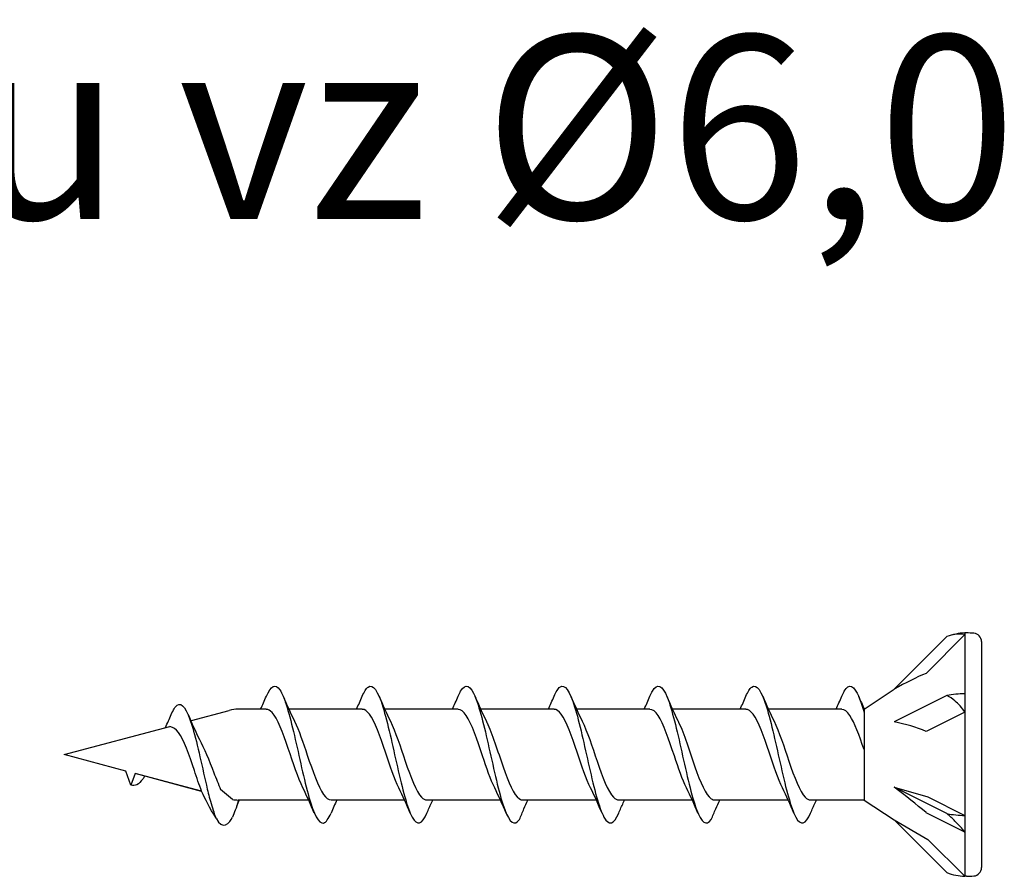
# Model space of a CAD drawing. Units: millimetres. Extents: x 143 to 517, y 143 to 1661.
# Drawn here: x 215 to 258, y 463 to 500 of the extents above; entities that cross this region are included whole.
import ezdxf

# ---------------------------------------------------------------- set-up
doc = ezdxf.new("R2010")
doc.units = ezdxf.units.MM
doc.styles.get("Standard").update_dxf_attribs({"font": 'isocpeur.ttf'})

msp = doc.modelspace()

# ---------------------------------------------------------------- linework, layer by layer
for p, q in [((255.814, 473.4), (253.518, 471.104)), ((256.597, 473.489), (254.907, 471.798)), ((256.597, 473.562), (256.597, 473.489)), ((256.667, 473.562), (256.597, 473.562)), ((256.597, 473.489), (256.597, 470.909)), ((257.322, 473.183), (257.322, 463.329)), ((252.198, 470.235), (253.518, 471.104)), ((255.814, 470.828), (253.518, 469.68)), ((256.597, 470.909), (256.597, 470.112)), ((226.133, 470.235), (224.904, 470.235)), ((226.133, 470.235), (224.904, 470.235)), ((230.315, 470.235), (227.115, 470.235)), ((230.315, 470.235), (227.115, 470.235)), ((234.497, 470.235), (231.297, 470.235)), ((234.497, 470.235), (231.297, 470.235)), ((238.681, 470.235), (235.48, 470.235)), ((238.681, 470.235), (235.48, 470.235)), ((242.863, 470.235), (239.663, 470.235)), ((242.863, 470.235), (239.663, 470.235)), ((247.046, 470.235), (243.846, 470.235)), ((247.046, 470.235), (243.846, 470.235)), ((251.228, 470.235), (248.028, 470.235)), ((251.228, 470.235), (248.028, 470.235)), ((252.198, 470.235), (252.198, 466.277)), ((222.863, 469.741), (224.518, 470.184)), ((222.863, 469.741), (224.518, 470.184)), ((256.597, 470.112), (254.907, 469.267)), ((256.597, 470.112), (256.597, 465.603)), ((217.322, 468.256), (221.923, 469.489)), ((217.322, 468.256), (221.923, 469.489)), ((220.001, 467.538), (217.322, 468.256)), ((220.001, 467.538), (217.322, 468.256)), ((220.227, 466.917), (220.001, 467.538)), ((220.227, 466.917), (220.001, 467.538)), ((220.413, 467.428), (220.227, 466.917)), ((220.413, 467.428), (220.227, 466.917)), ((223.312, 466.651), (220.413, 467.428)), ((223.309, 466.657), (220.413, 467.428)), ((253.518, 466.832), (254.987, 466.408)), ((255.814, 465.684), (253.518, 466.832)), ((224.663, 466.297), (224.135, 466.74)), ((254.987, 466.408), (256.597, 465.603)), ((225.871, 466.277), (224.904, 466.277)), ((225.871, 466.277), (224.904, 466.277)), ((227.976, 466.277), (225.871, 466.277)), ((227.976, 466.277), (225.871, 466.277)), ((232.158, 466.277), (228.958, 466.277)), ((232.158, 466.277), (228.958, 466.277)), ((236.34, 466.277), (233.14, 466.277)), ((236.34, 466.277), (233.14, 466.277)), ((240.524, 466.277), (237.323, 466.277)), ((240.524, 466.277), (237.323, 466.277)), ((244.706, 466.277), (241.506, 466.277)), ((244.706, 466.277), (241.506, 466.277)), ((248.889, 466.277), (245.689, 466.277)), ((248.889, 466.277), (245.689, 466.277)), ((252.198, 466.277), (249.871, 466.277)), ((252.198, 466.277), (249.871, 466.277)), ((252.198, 466.277), (253.518, 465.409)), ((256.597, 464.879), (254.907, 465.724)), ((256.597, 465.603), (256.597, 464.879)), ((253.518, 465.409), (254.987, 464.56)), ((255.814, 463.112), (253.518, 465.409)), ((256.597, 464.879), (256.597, 462.95)), ((254.987, 464.56), (256.597, 462.95)), ((256.667, 462.95), (256.597, 462.95))]:
    msp.add_line(p, q)
for centre, radius, start, end in [((256.667, 471.252), 2.311, 91.7316, 111.6547), ((256.632, 469.183), 4.379, 85.3787, 89.5431), ((256.956, 473.183), 0.366, 0, 85.3787), ((224.904, 468.742), 1.494, 90, 105), ((224.904, 468.742), 1.494, 90, 105), ((224.904, 467.771), 1.494, 260.7046, 270), ((224.904, 467.771), 1.494, 260.7046, 270), ((256.956, 463.329), 0.366, 274.6213, 0), ((256.667, 465.26), 2.311, 248.3453, 268.2684), ((256.632, 467.329), 4.379, 270.4569, 274.6213)]:
    msp.add_arc(centre, radius, start, end)
for centre, major_axis, ratio, start_param, end_param in [((253.133, 469.772), (3.307, 2.205), 0.233541, 0.857844, 1.301127), ((256.667, 469.754), (2.311, 0), 0.5, 1.601018, 1.948742), ((253.133, 467.976), (3.336, -0.52), 0.516419, 1.092647, 1.53593), ((253.133, 466.461), (3.332, -2.491), 0.126974, 1.106967, 1.55025), ((256.667, 466.758), (2.311, 0), 0.5, 4.334443, 4.682168)]:
    msp.add_ellipse(centre, major_axis=major_axis, ratio=ratio, start_param=start_param, end_param=end_param)
for points, knots in [([(256.597, 473.489), (256.471, 473.518), (256.316, 473.522), (256.062, 473.482), (255.937, 473.449), (255.814, 473.4)], [0.3584953, 0.3584953, 0.3584953, 0.3584953, 0.4491017, 0.4491017, 0.5112209, 0.5112209, 0.5112209, 0.5112209]), ([(226.134, 470.803), (226.329, 471.256), (226.524, 471.366), (226.719, 471.083), (226.931, 470.775), (227.144, 470.007), (227.357, 469.089), (227.568, 468.18), (227.779, 467.149), (227.99, 466.406), (228.202, 465.658), (228.415, 465.222), (228.627, 465.273), (228.737, 465.3), (228.847, 465.453), (228.957, 465.71)], [1.021466, 1.021466, 1.021466, 1.021466, 1.89948, 1.89948, 1.89948, 2.859089, 2.859089, 2.859089, 3.809655, 3.809655, 3.809655, 4.766726, 4.766726, 4.766726, 5.26172, 5.26172, 5.26172, 5.26172]), ([(230.316, 470.799), (230.402, 471), (230.487, 471.14), (230.572, 471.203), (230.786, 471.36), (231, 471.027), (231.214, 470.34), (231.425, 469.66), (231.636, 468.652), (231.848, 467.719), (232.063, 466.77), (232.278, 465.925), (232.493, 465.53), (232.707, 465.136), (232.922, 465.203), (233.137, 465.705)], [7.304651, 7.304651, 7.304651, 7.304651, 7.689362, 7.689362, 7.689362, 8.652764, 8.652764, 8.652764, 9.605566, 9.605566, 9.605566, 10.574268, 10.574268, 10.574268, 11.542971, 11.542971, 11.542971, 11.542971]), ([(230.316, 470.799), (230.402, 471), (230.487, 471.14), (230.572, 471.203), (230.786, 471.36), (231, 471.027), (231.214, 470.34), (231.425, 469.66), (231.636, 468.652), (231.848, 467.719), (232.063, 466.77), (232.278, 465.925), (232.493, 465.53), (232.707, 465.136), (232.922, 465.203), (233.137, 465.705)], [7.304651, 7.304651, 7.304651, 7.304651, 7.689362, 7.689362, 7.689362, 8.652764, 8.652764, 8.652764, 9.605566, 9.605566, 9.605566, 10.574268, 10.574268, 10.574268, 11.542971, 11.542971, 11.542971, 11.542971]), ([(234.498, 470.802), (234.535, 470.889), (234.571, 470.963), (234.608, 471.025), (234.821, 471.385), (235.035, 471.282), (235.249, 470.758), (235.46, 470.239), (235.672, 469.323), (235.883, 468.375), (236.098, 467.411), (236.313, 466.441), (236.528, 465.863), (236.743, 465.286), (236.958, 465.117), (237.173, 465.427)], [13.587836, 13.587836, 13.587836, 13.587836, 13.752084, 13.752084, 13.752084, 14.715487, 14.715487, 14.715487, 15.668289, 15.668289, 15.668289, 16.636991, 16.636991, 16.636991, 17.605693, 17.605693, 17.605693, 17.605693]), ([(234.498, 470.802), (234.535, 470.889), (234.571, 470.963), (234.608, 471.025), (234.821, 471.385), (235.035, 471.282), (235.249, 470.758), (235.46, 470.239), (235.672, 469.323), (235.883, 468.375), (236.098, 467.411), (236.313, 466.441), (236.528, 465.863), (236.743, 465.286), (236.958, 465.117), (237.173, 465.427)], [13.587836, 13.587836, 13.587836, 13.587836, 13.752084, 13.752084, 13.752084, 14.715487, 14.715487, 14.715487, 15.668289, 15.668289, 15.668289, 16.636991, 16.636991, 16.636991, 17.605693, 17.605693, 17.605693, 17.605693]), ([(238.682, 470.799), (238.767, 471), (238.853, 471.14), (238.938, 471.203), (239.152, 471.36), (239.365, 471.027), (239.579, 470.34), (239.791, 469.66), (240.002, 468.652), (240.213, 467.719), (240.428, 466.77), (240.643, 465.925), (240.858, 465.53), (241.073, 465.136), (241.288, 465.203), (241.503, 465.705)], [7.304651, 7.304651, 7.304651, 7.304651, 7.689362, 7.689362, 7.689362, 8.652764, 8.652764, 8.652764, 9.605566, 9.605566, 9.605566, 10.574268, 10.574268, 10.574268, 11.542971, 11.542971, 11.542971, 11.542971]), ([(238.682, 470.799), (238.767, 471), (238.853, 471.14), (238.938, 471.203), (239.152, 471.36), (239.365, 471.027), (239.579, 470.34), (239.791, 469.66), (240.002, 468.652), (240.213, 467.719), (240.428, 466.77), (240.643, 465.925), (240.858, 465.53), (241.073, 465.136), (241.288, 465.203), (241.503, 465.705)], [7.304651, 7.304651, 7.304651, 7.304651, 7.689362, 7.689362, 7.689362, 8.652764, 8.652764, 8.652764, 9.605566, 9.605566, 9.605566, 10.574268, 10.574268, 10.574268, 11.542971, 11.542971, 11.542971, 11.542971]), ([(242.864, 470.802), (242.9, 470.889), (242.937, 470.963), (242.973, 471.025), (243.187, 471.385), (243.401, 471.282), (243.615, 470.758), (243.826, 470.239), (244.037, 469.323), (244.249, 468.375), (244.464, 467.411), (244.679, 466.441), (244.894, 465.863), (245.108, 465.286), (245.323, 465.117), (245.538, 465.427)], [13.587836, 13.587836, 13.587836, 13.587836, 13.752084, 13.752084, 13.752084, 14.715487, 14.715487, 14.715487, 15.668289, 15.668289, 15.668289, 16.636991, 16.636991, 16.636991, 17.605693, 17.605693, 17.605693, 17.605693]), ([(242.864, 470.802), (242.9, 470.889), (242.937, 470.963), (242.973, 471.025), (243.187, 471.385), (243.401, 471.282), (243.615, 470.758), (243.826, 470.239), (244.037, 469.323), (244.249, 468.375), (244.464, 467.411), (244.679, 466.441), (244.894, 465.863), (245.108, 465.286), (245.323, 465.117), (245.538, 465.427)], [13.587836, 13.587836, 13.587836, 13.587836, 13.752084, 13.752084, 13.752084, 14.715487, 14.715487, 14.715487, 15.668289, 15.668289, 15.668289, 16.636991, 16.636991, 16.636991, 17.605693, 17.605693, 17.605693, 17.605693]), ([(247.047, 470.799), (247.133, 471), (247.218, 471.14), (247.304, 471.203), (247.517, 471.36), (247.731, 471.027), (247.945, 470.34), (248.156, 469.66), (248.368, 468.652), (248.579, 467.719), (248.794, 466.77), (249.009, 465.925), (249.224, 465.53), (249.439, 465.136), (249.654, 465.203), (249.869, 465.705)], [7.304651, 7.304651, 7.304651, 7.304651, 7.689362, 7.689362, 7.689362, 8.652764, 8.652764, 8.652764, 9.605566, 9.605566, 9.605566, 10.574268, 10.574268, 10.574268, 11.542971, 11.542971, 11.542971, 11.542971]), ([(247.047, 470.799), (247.133, 471), (247.218, 471.14), (247.304, 471.203), (247.517, 471.36), (247.731, 471.027), (247.945, 470.34), (248.156, 469.66), (248.368, 468.652), (248.579, 467.719), (248.794, 466.77), (249.009, 465.925), (249.224, 465.53), (249.439, 465.136), (249.654, 465.203), (249.869, 465.705)], [7.304651, 7.304651, 7.304651, 7.304651, 7.689362, 7.689362, 7.689362, 8.652764, 8.652764, 8.652764, 9.605566, 9.605566, 9.605566, 10.574268, 10.574268, 10.574268, 11.542971, 11.542971, 11.542971, 11.542971]), ([(251.23, 470.802), (251.266, 470.889), (251.302, 470.963), (251.339, 471.025), (251.553, 471.385), (251.766, 471.282), (251.98, 470.758), (252.053, 470.579), (252.126, 470.353), (252.198, 470.096)], [13.587836, 13.587836, 13.587836, 13.587836, 13.752084, 13.752084, 13.752084, 14.715487, 14.715487, 14.715487, 15.043486, 15.043486, 15.043486, 15.043486]), ([(251.23, 470.802), (251.266, 470.889), (251.302, 470.963), (251.339, 471.025), (251.553, 471.385), (251.766, 471.282), (251.98, 470.758), (252.053, 470.579), (252.126, 470.353), (252.198, 470.096)], [13.587836, 13.587836, 13.587836, 13.587836, 13.752084, 13.752084, 13.752084, 14.715487, 14.715487, 14.715487, 15.043486, 15.043486, 15.043486, 15.043486]), ([(256.597, 470.112), (256.471, 470.297), (256.316, 470.473), (256.062, 470.687), (255.937, 470.771), (255.814, 470.828)], [0.3584953, 0.3584953, 0.3584953, 0.3584953, 0.4491017, 0.4491017, 0.5112209, 0.5112209, 0.5112209, 0.5112209]), ([(221.986, 470.003), (222.071, 470.204), (222.157, 470.344), (222.242, 470.407), (222.456, 470.564), (222.669, 470.231), (222.883, 469.544), (223.095, 468.864), (223.306, 467.856), (223.517, 466.923), (223.544, 466.807), (223.57, 466.693), (223.596, 466.581)], [7.304651, 7.304651, 7.304651, 7.304651, 7.689362, 7.689362, 7.689362, 8.652764, 8.652764, 8.652764, 9.605566, 9.605566, 9.605566, 9.723837, 9.723837, 9.723837, 9.723837]), ([(227.727, 466.803), (227.514, 467.235), (227.301, 467.896), (227.088, 468.524), (226.854, 469.215), (226.619, 469.838), (226.384, 470.096), (226.301, 470.188), (226.217, 470.231), (226.133, 470.23)], [-3.966443, -3.966443, -3.966443, -3.966443, -3.005947, -3.005947, -3.005947, -1.948699, -1.948699, -1.948699, -1.570796, -1.570796, -1.570796, -1.570796]), ([(231.91, 466.804), (231.715, 467.198), (231.521, 467.779), (231.327, 468.356), (231.094, 469.049), (230.86, 469.708), (230.627, 470.022), (230.523, 470.161), (230.419, 470.23), (230.315, 470.229)], [-10.249629, -10.249629, -10.249629, -10.249629, -9.374264, -9.374264, -9.374264, -8.322931, -8.322931, -8.322931, -7.853982, -7.853982, -7.853982, -7.853982]), ([(231.91, 466.804), (231.715, 467.198), (231.521, 467.779), (231.327, 468.356), (231.094, 469.049), (230.86, 469.708), (230.627, 470.022), (230.523, 470.161), (230.419, 470.23), (230.315, 470.229)], [-10.249629, -10.249629, -10.249629, -10.249629, -9.374264, -9.374264, -9.374264, -8.322931, -8.322931, -8.322931, -7.853982, -7.853982, -7.853982, -7.853982]), ([(236.092, 466.805), (235.915, 467.164), (235.738, 467.674), (235.562, 468.199), (235.325, 468.904), (235.088, 469.605), (234.851, 469.962), (234.733, 470.14), (234.615, 470.229), (234.497, 470.229)], [-16.532814, -16.532814, -16.532814, -16.532814, -15.736685, -15.736685, -15.736685, -14.668498, -14.668498, -14.668498, -14.137167, -14.137167, -14.137167, -14.137167]), ([(236.092, 466.805), (235.915, 467.164), (235.738, 467.674), (235.562, 468.199), (235.325, 468.904), (235.088, 469.605), (234.851, 469.962), (234.733, 470.14), (234.615, 470.229), (234.497, 470.229)], [-16.532814, -16.532814, -16.532814, -16.532814, -15.736685, -15.736685, -15.736685, -14.668498, -14.668498, -14.668498, -14.137167, -14.137167, -14.137167, -14.137167]), ([(240.275, 466.804), (240.081, 467.198), (239.887, 467.779), (239.692, 468.356), (239.459, 469.049), (239.226, 469.708), (238.993, 470.022), (238.889, 470.161), (238.785, 470.23), (238.681, 470.229)], [-10.249629, -10.249629, -10.249629, -10.249629, -9.374264, -9.374264, -9.374264, -8.322931, -8.322931, -8.322931, -7.853982, -7.853982, -7.853982, -7.853982]), ([(240.275, 466.804), (240.081, 467.198), (239.887, 467.779), (239.692, 468.356), (239.459, 469.049), (239.226, 469.708), (238.993, 470.022), (238.889, 470.161), (238.785, 470.23), (238.681, 470.229)], [-10.249629, -10.249629, -10.249629, -10.249629, -9.374264, -9.374264, -9.374264, -8.322931, -8.322931, -8.322931, -7.853982, -7.853982, -7.853982, -7.853982]), ([(244.457, 466.805), (244.281, 467.164), (244.104, 467.674), (243.927, 468.199), (243.69, 468.904), (243.453, 469.605), (243.216, 469.962), (243.098, 470.14), (242.981, 470.229), (242.863, 470.229)], [-16.532814, -16.532814, -16.532814, -16.532814, -15.736685, -15.736685, -15.736685, -14.668498, -14.668498, -14.668498, -14.137167, -14.137167, -14.137167, -14.137167]), ([(244.457, 466.805), (244.281, 467.164), (244.104, 467.674), (243.927, 468.199), (243.69, 468.904), (243.453, 469.605), (243.216, 469.962), (243.098, 470.14), (242.981, 470.229), (242.863, 470.229)], [-16.532814, -16.532814, -16.532814, -16.532814, -15.736685, -15.736685, -15.736685, -14.668498, -14.668498, -14.668498, -14.137167, -14.137167, -14.137167, -14.137167]), ([(248.641, 466.804), (248.447, 467.198), (248.252, 467.779), (248.058, 468.356), (247.825, 469.049), (247.592, 469.708), (247.358, 470.022), (247.254, 470.161), (247.15, 470.23), (247.046, 470.229)], [-10.249629, -10.249629, -10.249629, -10.249629, -9.374264, -9.374264, -9.374264, -8.322931, -8.322931, -8.322931, -7.853982, -7.853982, -7.853982, -7.853982]), ([(248.641, 466.804), (248.447, 467.198), (248.252, 467.779), (248.058, 468.356), (247.825, 469.049), (247.592, 469.708), (247.358, 470.022), (247.254, 470.161), (247.15, 470.23), (247.046, 470.229)], [-10.249629, -10.249629, -10.249629, -10.249629, -9.374264, -9.374264, -9.374264, -8.322931, -8.322931, -8.322931, -7.853982, -7.853982, -7.853982, -7.853982]), ([(252.198, 468.479), (251.993, 469.084), (251.787, 469.653), (251.582, 469.962), (251.464, 470.14), (251.346, 470.229), (251.228, 470.229)], [-15.59479, -15.59479, -15.59479, -15.59479, -14.668498, -14.668498, -14.668498, -14.137167, -14.137167, -14.137167, -14.137167]), ([(252.198, 468.479), (251.993, 469.084), (251.787, 469.653), (251.582, 469.962), (251.464, 470.14), (251.346, 470.229), (251.228, 470.229)], [-15.59479, -15.59479, -15.59479, -15.59479, -14.668498, -14.668498, -14.668498, -14.137167, -14.137167, -14.137167, -14.137167]), ([(223.309, 466.657), (223.205, 466.94), (223.101, 467.25), (222.996, 467.56), (222.763, 468.253), (222.53, 468.912), (222.297, 469.225), (222.193, 469.365), (222.089, 469.434), (221.923, 469.489)], [-9.84412, -9.84412, -9.84412, -9.84412, -9.374264, -9.374264, -9.374264, -8.322931, -8.322931, -8.322931, -7.853982, -7.853982, -7.853982, -7.853982]), ([(227.363, 469.708), (227.549, 469.331), (227.735, 468.785), (227.92, 468.233), (228.154, 467.537), (228.389, 466.859), (228.623, 466.523), (228.734, 466.362), (228.846, 466.283), (228.958, 466.283)], [2.316742, 2.316742, 2.316742, 2.316742, 3.153372, 3.153372, 3.153372, 4.208973, 4.208973, 4.208973, 4.712389, 4.712389, 4.712389, 4.712389]), ([(231.545, 469.709), (231.761, 469.273), (231.976, 468.602), (232.192, 467.968), (232.429, 467.269), (232.667, 466.645), (232.904, 466.4), (232.983, 466.319), (233.061, 466.281), (233.14, 466.282)], [8.599927, 8.599927, 8.599927, 8.599927, 9.570965, 9.570965, 9.570965, 10.641448, 10.641448, 10.641448, 10.995574, 10.995574, 10.995574, 10.995574]), ([(231.545, 469.709), (231.761, 469.273), (231.976, 468.602), (232.192, 467.968), (232.429, 467.269), (232.667, 466.645), (232.904, 466.4), (232.983, 466.319), (233.061, 466.281), (233.14, 466.282)], [8.599927, 8.599927, 8.599927, 8.599927, 9.570965, 9.570965, 9.570965, 10.641448, 10.641448, 10.641448, 10.995574, 10.995574, 10.995574, 10.995574]), ([(235.728, 469.71), (235.734, 469.696), (235.741, 469.682), (235.748, 469.667), (235.985, 469.174), (236.221, 468.401), (236.458, 467.724), (236.694, 467.047), (236.93, 466.493), (237.167, 466.331), (237.218, 466.295), (237.27, 466.279), (237.322, 466.28)], [14.883113, 14.883113, 14.883113, 14.883113, 14.914179, 14.914179, 14.914179, 15.980151, 15.980151, 15.980151, 17.045272, 17.045272, 17.045272, 17.27876, 17.27876, 17.27876, 17.27876]), ([(235.728, 469.71), (235.734, 469.696), (235.741, 469.682), (235.748, 469.667), (235.985, 469.174), (236.221, 468.401), (236.458, 467.724), (236.694, 467.047), (236.93, 466.493), (237.167, 466.331), (237.218, 466.295), (237.27, 466.279), (237.322, 466.28)], [14.883113, 14.883113, 14.883113, 14.883113, 14.914179, 14.914179, 14.914179, 15.980151, 15.980151, 15.980151, 17.045272, 17.045272, 17.045272, 17.27876, 17.27876, 17.27876, 17.27876]), ([(239.911, 469.709), (240.126, 469.273), (240.342, 468.602), (240.557, 467.968), (240.795, 467.269), (241.032, 466.645), (241.27, 466.4), (241.348, 466.319), (241.427, 466.281), (241.506, 466.282)], [8.599927, 8.599927, 8.599927, 8.599927, 9.570965, 9.570965, 9.570965, 10.641448, 10.641448, 10.641448, 10.995574, 10.995574, 10.995574, 10.995574]), ([(239.911, 469.709), (240.126, 469.273), (240.342, 468.602), (240.557, 467.968), (240.795, 467.269), (241.032, 466.645), (241.27, 466.4), (241.348, 466.319), (241.427, 466.281), (241.506, 466.282)], [8.599927, 8.599927, 8.599927, 8.599927, 9.570965, 9.570965, 9.570965, 10.641448, 10.641448, 10.641448, 10.995574, 10.995574, 10.995574, 10.995574]), ([(244.093, 469.71), (244.1, 469.696), (244.107, 469.682), (244.114, 469.667), (244.35, 469.174), (244.587, 468.401), (244.823, 467.724), (245.06, 467.047), (245.296, 466.493), (245.532, 466.331), (245.584, 466.295), (245.636, 466.279), (245.688, 466.28)], [14.883113, 14.883113, 14.883113, 14.883113, 14.914179, 14.914179, 14.914179, 15.980151, 15.980151, 15.980151, 17.045272, 17.045272, 17.045272, 17.27876, 17.27876, 17.27876, 17.27876]), ([(244.093, 469.71), (244.1, 469.696), (244.107, 469.682), (244.114, 469.667), (244.35, 469.174), (244.587, 468.401), (244.823, 467.724), (245.06, 467.047), (245.296, 466.493), (245.532, 466.331), (245.584, 466.295), (245.636, 466.279), (245.688, 466.28)], [14.883113, 14.883113, 14.883113, 14.883113, 14.914179, 14.914179, 14.914179, 15.980151, 15.980151, 15.980151, 17.045272, 17.045272, 17.045272, 17.27876, 17.27876, 17.27876, 17.27876]), ([(248.277, 469.709), (248.492, 469.273), (248.707, 468.602), (248.923, 467.968), (249.16, 467.269), (249.398, 466.645), (249.635, 466.4), (249.714, 466.319), (249.793, 466.281), (249.871, 466.282)], [8.599927, 8.599927, 8.599927, 8.599927, 9.570965, 9.570965, 9.570965, 10.641448, 10.641448, 10.641448, 10.995574, 10.995574, 10.995574, 10.995574]), ([(248.277, 469.709), (248.492, 469.273), (248.707, 468.602), (248.923, 467.968), (249.16, 467.269), (249.398, 466.645), (249.635, 466.4), (249.714, 466.319), (249.793, 466.281), (249.871, 466.282)], [8.599927, 8.599927, 8.599927, 8.599927, 9.570965, 9.570965, 9.570965, 10.641448, 10.641448, 10.641448, 10.995574, 10.995574, 10.995574, 10.995574]), ([(223.215, 468.913), (223.419, 468.546), (223.631, 468.009), (223.843, 467.467), (223.941, 467.217), (224.039, 466.97), (224.135, 466.74)], [2.316742, 2.316742, 2.316742, 2.316742, 3.153372, 3.153372, 3.153372, 3.538822, 3.538822, 3.538822, 3.538822]), ([(220.831, 467.317), (220.803, 467.27), (220.775, 467.227), (220.746, 467.188), (220.573, 466.952), (220.4, 466.863), (220.227, 466.917)], [6.9453405, 6.9453405, 6.9453405, 6.9453405, 7.0733246, 7.0733246, 7.0733246, 7.8539816, 7.8539816, 7.8539816, 7.8539816]), ([(220.831, 467.317), (220.803, 467.27), (220.775, 467.227), (220.746, 467.188), (220.573, 466.952), (220.4, 466.863), (220.227, 466.917)], [6.9453405, 6.9453405, 6.9453405, 6.9453405, 7.0733246, 7.0733246, 7.0733246, 7.8539816, 7.8539816, 7.8539816, 7.8539816]), ([(223.596, 466.581), (223.628, 466.458), (223.659, 466.34), (223.691, 466.228), (223.772, 465.944), (223.852, 465.704), (223.912, 465.541)], [3.6671002, 3.6671002, 3.6671002, 3.6671002, 3.8096554, 3.8096554, 3.8096554, 4.1737147, 4.1737147, 4.1737147, 4.1737147]), ([(233.137, 465.705), (233.201, 465.856), (233.267, 466.006), (233.351, 466.196), (233.37, 466.237), (233.388, 466.277)], [0, 0, 0, 0, 0.06729654, 0.06729654, 0.08547102, 0.08547102, 0.08547102, 0.08547102]), ([(233.137, 465.705), (233.201, 465.856), (233.267, 466.006), (233.351, 466.196), (233.37, 466.237), (233.388, 466.277)], [0, 0, 0, 0, 0.06729654, 0.06729654, 0.08547102, 0.08547102, 0.08547102, 0.08547102]), ([(237.173, 465.427), (237.237, 465.582), (237.302, 465.737), (237.425, 466.02), (237.483, 466.149), (237.541, 466.277)], [0, 0, 0, 0, 0.0672965, 0.0672965, 0.1238973, 0.1238973, 0.1238973, 0.1238973]), ([(237.173, 465.427), (237.237, 465.582), (237.302, 465.737), (237.425, 466.02), (237.483, 466.149), (237.541, 466.277)], [0, 0, 0, 0, 0.0672965, 0.0672965, 0.1238973, 0.1238973, 0.1238973, 0.1238973]), ([(241.503, 465.705), (241.567, 465.856), (241.632, 466.006), (241.717, 466.196), (241.735, 466.237), (241.754, 466.277)], [0, 0, 0, 0, 0.06729654, 0.06729654, 0.08547102, 0.08547102, 0.08547102, 0.08547102]), ([(241.503, 465.705), (241.567, 465.856), (241.632, 466.006), (241.717, 466.196), (241.735, 466.237), (241.754, 466.277)], [0, 0, 0, 0, 0.06729654, 0.06729654, 0.08547102, 0.08547102, 0.08547102, 0.08547102]), ([(245.538, 465.427), (245.602, 465.582), (245.668, 465.737), (245.791, 466.02), (245.848, 466.149), (245.907, 466.277)], [0, 0, 0, 0, 0.0672965, 0.0672965, 0.1238973, 0.1238973, 0.1238973, 0.1238973]), ([(245.538, 465.427), (245.602, 465.582), (245.668, 465.737), (245.791, 466.02), (245.848, 466.149), (245.907, 466.277)], [0, 0, 0, 0, 0.0672965, 0.0672965, 0.1238973, 0.1238973, 0.1238973, 0.1238973]), ([(249.869, 465.705), (249.933, 465.856), (249.998, 466.006), (250.083, 466.196), (250.101, 466.237), (250.119, 466.277)], [0, 0, 0, 0, 0.06729654, 0.06729654, 0.08547102, 0.08547102, 0.08547102, 0.08547102]), ([(249.869, 465.705), (249.933, 465.856), (249.998, 466.006), (250.083, 466.196), (250.101, 466.237), (250.119, 466.277)], [0, 0, 0, 0, 0.06729654, 0.06729654, 0.08547102, 0.08547102, 0.08547102, 0.08547102]), ([(256.597, 464.879), (256.471, 465.035), (256.316, 465.207), (256.062, 465.461), (255.937, 465.578), (255.814, 465.684)], [0.3584953, 0.3584953, 0.3584953, 0.3584953, 0.4491017, 0.4491017, 0.5112209, 0.5112209, 0.5112209, 0.5112209])]:
    msp.add_open_spline(points, degree=3, knots=knots)
for points in [[(256.597, 473.562), (256.597, 473.562), (256.597, 473.538), (256.597, 473.489)], [(225.885, 470.235), (225.97, 470.423), (226.053, 470.613), (226.134, 470.804)], [(225.885, 470.235), (225.97, 470.423), (226.053, 470.613), (226.134, 470.804)], [(226.865, 470.804), (227.024, 470.432), (227.188, 470.063), (227.363, 469.71)], [(226.865, 470.804), (227.024, 470.432), (227.188, 470.063), (227.363, 469.71)], [(230.067, 470.235), (230.152, 470.423), (230.235, 470.613), (230.316, 470.804)], [(230.067, 470.235), (230.152, 470.423), (230.235, 470.613), (230.316, 470.804)], [(231.048, 470.804), (231.206, 470.432), (231.37, 470.063), (231.545, 469.71)], [(231.048, 470.804), (231.206, 470.432), (231.37, 470.063), (231.545, 469.71)], [(234.249, 470.235), (234.334, 470.423), (234.417, 470.613), (234.498, 470.804)], [(234.249, 470.235), (234.334, 470.423), (234.417, 470.613), (234.498, 470.804)], [(235.23, 470.804), (235.388, 470.432), (235.553, 470.063), (235.728, 469.71)], [(235.23, 470.804), (235.388, 470.432), (235.553, 470.063), (235.728, 469.71)], [(238.432, 470.235), (238.518, 470.423), (238.6, 470.613), (238.682, 470.804)], [(238.432, 470.235), (238.518, 470.423), (238.6, 470.613), (238.682, 470.804)], [(239.413, 470.804), (239.572, 470.432), (239.736, 470.063), (239.911, 469.71)], [(239.413, 470.804), (239.572, 470.432), (239.736, 470.063), (239.911, 469.71)], [(242.615, 470.235), (242.7, 470.423), (242.783, 470.613), (242.864, 470.804)], [(242.615, 470.235), (242.7, 470.423), (242.783, 470.613), (242.864, 470.804)], [(243.595, 470.804), (243.754, 470.432), (243.918, 470.063), (244.093, 469.71)], [(243.595, 470.804), (243.754, 470.432), (243.918, 470.063), (244.093, 469.71)], [(246.798, 470.235), (246.883, 470.423), (246.966, 470.613), (247.047, 470.804)], [(246.798, 470.235), (246.883, 470.423), (246.966, 470.613), (247.047, 470.804)], [(247.779, 470.804), (247.937, 470.432), (248.102, 470.063), (248.277, 469.71)], [(247.779, 470.804), (247.937, 470.432), (248.102, 470.063), (248.277, 469.71)], [(250.98, 470.235), (251.065, 470.423), (251.148, 470.613), (251.23, 470.804)], [(250.98, 470.235), (251.065, 470.423), (251.148, 470.613), (251.23, 470.804)], [(251.961, 470.804), (252.041, 470.615), (252.123, 470.427), (252.208, 470.241)], [(251.961, 470.804), (252.041, 470.615), (252.123, 470.427), (252.208, 470.241)], [(256.597, 470.909), (256.597, 470.654), (256.597, 470.388), (256.597, 470.112)], [(221.736, 469.439), (221.821, 469.627), (221.904, 469.817), (221.986, 470.008)], [(222.717, 470.007), (222.876, 469.636), (223.04, 469.266), (223.215, 468.913)], [(228.225, 465.708), (228.067, 466.08), (227.902, 466.45), (227.727, 466.803)], [(228.225, 465.708), (228.067, 466.08), (227.902, 466.45), (227.727, 466.803)], [(232.407, 465.708), (232.249, 466.08), (232.084, 466.45), (231.91, 466.803)], [(232.407, 465.708), (232.249, 466.08), (232.084, 466.45), (231.91, 466.803)], [(236.589, 465.708), (236.431, 466.08), (236.267, 466.45), (236.092, 466.803)], [(236.589, 465.708), (236.431, 466.08), (236.267, 466.45), (236.092, 466.803)], [(240.773, 465.708), (240.614, 466.08), (240.45, 466.45), (240.275, 466.803)], [(240.773, 465.708), (240.614, 466.08), (240.45, 466.45), (240.275, 466.803)], [(244.955, 465.708), (244.796, 466.08), (244.632, 466.45), (244.457, 466.803)], [(244.955, 465.708), (244.796, 466.08), (244.632, 466.45), (244.457, 466.803)], [(249.139, 465.708), (248.98, 466.08), (248.816, 466.45), (248.641, 466.803)], [(249.139, 465.708), (248.98, 466.08), (248.816, 466.45), (248.641, 466.803)], [(223.947, 465.489), (223.648, 465.935), (223.484, 466.304), (223.309, 466.657)], [(224.907, 466.251), (224.822, 465.913), (224.739, 465.723), (224.657, 465.532)], [(224.954, 466.277), (224.912, 466.186), (224.87, 466.095), (224.829, 466.003)], [(229.206, 466.277), (229.121, 466.089), (229.038, 465.899), (228.957, 465.708)], [(229.206, 466.277), (229.121, 466.089), (229.038, 465.899), (228.957, 465.708)], [(223.947, 465.489), (224.207, 464.921), (224.548, 465.276), (224.657, 465.532)], [(256.597, 465.603), (256.597, 465.348), (256.597, 465.106), (256.597, 464.879)]]:
    msp.add_open_spline(points, degree=3)

# ---------------------------------------------------------------- texts
at = {"insert": (142.54, 499.613), "char_height": 8, "attachment_point": 1}
msp.add_mtext_dynamic_manual_height_columns('EcoTec ST blau vz Ø6,0', width=185.50356, gutter_width=1, heights=[0], dxfattribs=at)

doc.saveas('drawing.dxf')
